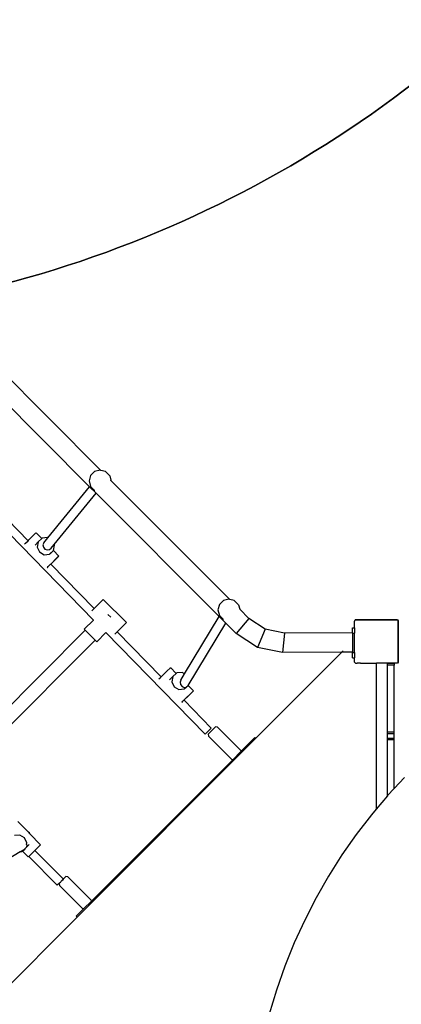
# Model space of a CAD drawing. Units: millimetres. Extents: x 5527 to 9551, y -704 to 2254.
# Drawn here: x 7444 to 7514, y 596 to 777 of the extents above; entities that cross this region are included whole.
import ezdxf

# ---------------------------------------------------------------- set-up
doc = ezdxf.new("R2010")
doc.units = ezdxf.units.MM
doc.header["$LTSCALE"] = 100
doc.header["$PDSIZE"] = -1
doc.layers.add('VP-DIM', color=7, linetype='Continuous')
doc.layers.add('VP-HIC', color=6, linetype='Continuous')
doc.layers.add('VP-EQ', color=7, linetype='Continuous', true_color=0x8a3492)
doc.dimstyles.new('Strefa', dxfattribs={"dimtxt": 14, "dimasz": 20, "dimexe": 20, "dimexo": 50, "dimgap": 20, "dimtad": 0, "dimdec": 0, "dimzin": 0, "dimdsep": 46, "dimtxsty": 'Standard', "dimcen": 0.09, "dimadec": 0, "dimazin": 0, "dimtfac": 1, "dimtdec": 4, "dimtofl": 0, "dimtmove": 0, "dimatfit": 3, "dimfxl": 70, "dimfxlon": 1, "dimtolj": 1, "dimtzin": 0, "dimarcsym": 0})

# ---------------------------------------------------------------- blocks, each defined once
blk = doc.blocks.new('*D21')
at = {"layer": 'Defpoints', "color": 0}
for p in [(9076.85, 2204.49), (6673.87, 1562.09), (9076.85, 606.89)]:
    blk.add_point(p, dxfattribs=at)
at = {"layer": 'VP-DIM', "color": 0, "lineweight": -2}
for p, q in [((6673.87, 2104.49), (6673.87, 2254.49)), ((9076.85, 2104.49), (9076.85, 2254.49)), ((6723.87, 2204.49), (7758.92, 2204.49)), ((9026.85, 2204.49), (7973.92, 2204.49))]:
    blk.add_line(p, q, dxfattribs=at)
at = {"layer": 'VP-DIM', "color": 0}
for points in [[(6723.87, 2212.83), (6723.87, 2196.16), (6673.87, 2204.49)], [(9026.85, 2196.16), (9026.85, 2212.83), (9076.85, 2204.49)]]:
    blk.add_solid(points, dxfattribs=at)
at = {"layer": 'VP-DIM', "color": 0, "insert": (7866.42, 2204.49), "char_height": 50, "attachment_point": 5}
blk.add_mtext('\\A1;2403', dxfattribs=at)
blk = doc.blocks.new('*D22')
at = {"layer": 'Defpoints', "color": 0}
for p in [(6829.98, 1717.34), (7271.05, -656.41), (9500.85, -656.41)]:
    blk.add_point(p, dxfattribs=at)
at = {"layer": 'VP-DIM', "color": 0, "lineweight": -2}
for p, q in [((9400.85, 1717.34), (9550.85, 1717.34)), ((9500.85, 1667.34), (9500.85, 642.13)), ((9500.85, -606.41), (9500.85, 418.8)), ((9400.85, -656.41), (9550.85, -656.41))]:
    blk.add_line(p, q, dxfattribs=at)
at = {"layer": 'VP-DIM', "color": 0}
for points in [[(9509.18, 1667.34), (9492.52, 1667.34), (9500.85, 1717.34)], [(9492.52, -606.41), (9509.18, -606.41), (9500.85, -656.41)]]:
    blk.add_solid(points, dxfattribs=at)
at = {"layer": 'VP-DIM', "color": 0, "insert": (9500.85, 530.46), "char_height": 50, "attachment_point": 5, "rotation": 90}
blk.add_mtext('\\A1;2374', dxfattribs=at)
blk = doc.blocks.new('*D23')
at = {"layer": 'Defpoints', "color": 0}
for p in [(6908.32, 1538.61), (7293.95, -456.53), (9284.85, -456.53)]:
    blk.add_point(p, dxfattribs=at)
at = {"layer": 'VP-DIM', "color": 0, "lineweight": -2}
for p, q in [((9184.85, 1538.61), (9334.85, 1538.61)), ((9284.85, 1488.61), (9284.85, 643.68)), ((9284.85, -406.53), (9284.85, 437.01)), ((9184.85, -456.53), (9334.85, -456.53))]:
    blk.add_line(p, q, dxfattribs=at)
at = {"layer": 'VP-DIM', "color": 0}
for points in [[(9293.18, 1488.61), (9276.52, 1488.61), (9284.85, 1538.61)], [(9276.52, -406.53), (9293.18, -406.53), (9284.85, -456.53)]]:
    blk.add_solid(points, dxfattribs=at)
at = {"layer": 'VP-DIM', "color": 0, "insert": (9284.85, 540.34), "char_height": 50, "attachment_point": 5, "rotation": 90}
blk.add_mtext('\\A1;1995', dxfattribs=at)
blk = doc.blocks.new('*D24')
at = {"layer": 'Defpoints', "color": 0}
for p in [(8898.91, 1915.88), (6852.62, 1482.91), (8898.91, 685.31)]:
    blk.add_point(p, dxfattribs=at)
at = {"layer": 'VP-DIM', "color": 0, "lineweight": -2}
for p, q in [((6852.62, 1815.88), (6852.62, 1965.88)), ((8898.91, 1815.88), (8898.91, 1965.88)), ((6902.62, 1915.88), (7783.71, 1915.88)), ((8848.91, 1915.88), (7998.71, 1915.88))]:
    blk.add_line(p, q, dxfattribs=at)
at = {"layer": 'VP-DIM', "color": 0}
for points in [[(6902.62, 1924.21), (6902.62, 1907.54), (6852.62, 1915.88)], [(8848.91, 1907.54), (8848.91, 1924.21), (8898.91, 1915.88)]]:
    blk.add_solid(points, dxfattribs=at)
at = {"layer": 'VP-DIM', "color": 0, "insert": (7891.21, 1915.88), "char_height": 50, "attachment_point": 5}
blk.add_mtext('\\A1;2046', dxfattribs=at)
blk = doc.blocks.new('3060-1_')
at = {"layer": 'VP-EQ', "color": 7}
for p, q in [((4943.14, -711.27), (4921.29, -689.41)), ((4941.04, -714.27), (4918.28, -691.49)), ((4941.23, -712.22), (4940.96, -713.22)), ((4941.96, -711.49), (4941.23, -712.22)), ((4942.96, -711.22), (4941.96, -711.49)), ((4943.14, -711.27), (4942.96, -711.22)), ((4943.96, -711.49), (4943.14, -711.27)), ((4944.01, -711.52), (4943.96, -711.49)), ((4944.01, -711.52), (4944.74, -712.25)), ((4944.74, -712.25), (4944.97, -713.1)), ((4933.36, -723.66), (4941.04, -714.27)), ((4940.96, -713.22), (4941.23, -714.22)), ((4942.24, -715.47), (4941.04, -714.27)), ((4941.23, -714.22), (4941.96, -714.96)), ((4944.97, -713.11), (4944.97, -713.1)), ((4966.82, -734.97), (4944.97, -713.11)), ((4919.55, -716.07), (4941.77, -738.77)), ((4921.62, -715.91), (4929.72, -724.19)), ((4934.54, -724.89), (4942.24, -715.47)), ((4942, -714.98), (4941.96, -714.96)), ((4964.86, -738.1), (4942.24, -715.47)), ((4929.89, -724.02), (4930.59, -723.33)), ((4930.59, -723.33), (4931.09, -722.84)), ((4931.09, -722.84), (4931.19, -722.75)), ((4932.24, -723.82), (4931.19, -722.75)), ((4929.08, -724.82), (4929.25, -724.65)), ((4929.25, -724.65), (4929.72, -724.19)), ((4929.72, -724.19), (4929.89, -724.02)), ((4931.01, -725.01), (4931.61, -724.39)), ((4931.61, -724.39), (4931.43, -725.36)), ((4932.24, -723.82), (4931.61, -724.39)), ((4932.33, -723.73), (4932.24, -723.82)), ((4933.32, -723.63), (4932.33, -723.73)), ((4932.61, -724.58), (4932.47, -724.98)), ((4932.47, -724.98), (4932.56, -725.41)), ((4932.61, -724.58), (4933.36, -723.66)), ((4933.36, -723.66), (4933.32, -723.63)), ((4933.98, -725.57), (4934.54, -724.89)), ((4934.41, -726), (4934.6, -725.03)), ((4934.6, -725.03), (4934.54, -724.89)), ((4931.43, -725.36), (4931.85, -726.26)), ((4931.85, -726.26), (4932.71, -726.76)), ((4932.56, -725.41), (4932.84, -725.75)), ((4932.71, -726.76), (4933.69, -726.66)), ((4932.84, -725.75), (4933.24, -725.9)), ((4933.24, -725.9), (4933.66, -725.84)), ((4933.66, -725.84), (4933.98, -725.57)), ((4933.69, -726.66), (4934.4, -726.02)), ((4933.82, -726.61), (4934.4, -726.02)), ((4934.4, -726.02), (4934.41, -726)), ((4935.4, -727.03), (4934.4, -726.02)), ((4935.4, -727.03), (4935.06, -727.36)), ((4935.29, -727.12), (4935.4, -727.03)), ((4933.45, -728.93), (4933.57, -728.82)), ((4933.57, -728.82), (4933.7, -728.69)), ((4933.7, -728.69), (4933.8, -728.59)), ((4933.8, -728.59), (4933.88, -728.52)), ((4933.88, -728.52), (4933.92, -728.48)), ((4934.42, -727.99), (4933.92, -728.48)), ((4933.92, -728.48), (4934.09, -728.3)), ((4933.92, -728.48), (4933.92, -728.48)), ((4933.92, -728.48), (4941.91, -736.64)), ((4934.09, -728.3), (4934.8, -727.61)), ((4935.06, -727.36), (4934.42, -727.99)), ((4934.8, -727.61), (4935.29, -727.12)), ((4933.27, -729.11), (4933.28, -729.11)), ((4933.28, -729.11), (4933.42, -728.96)), ((4933.42, -728.96), (4933.45, -728.93)), ((4941.91, -736.64), (4943.56, -734.98)), ((4947.8, -739.23), (4943.56, -734.98)), ((4964.91, -735.92), (4964.64, -736.92)), ((4965.64, -735.19), (4964.91, -735.92)), ((4966.64, -734.92), (4965.64, -735.19)), ((4966.82, -734.97), (4966.64, -734.92)), ((4967.64, -735.19), (4966.82, -734.97)), ((4967.69, -735.22), (4967.64, -735.19)), ((4967.69, -735.22), (4968.42, -735.95)), ((4968.42, -735.95), (4968.65, -736.8)), ((4941.44, -737.1), (4941.91, -736.64)), ((4944.41, -737.74), (4944.95, -738.27)), ((4964.64, -736.92), (4964.91, -737.92)), ((4968.65, -736.8), (4968.65, -736.8)), ((4970.31, -738.46), (4968.65, -736.8)), ((4940.07, -740.47), (4941.77, -738.77)), ((4941.77, -738.77), (4941.78, -738.76)), ((4946.1, -740.92), (4947.8, -739.23)), ((4958.52, -748.65), (4964.86, -738.1)), ((4959.19, -750.8), (4966.09, -739.33)), ((4966.09, -739.33), (4964.86, -738.1)), ((4964.91, -737.92), (4965.64, -738.65)), ((4965.68, -738.67), (4965.64, -738.65)), ((4968.01, -741.25), (4966.09, -739.33)), ((4970.31, -738.46), (4968.01, -741.25)), ((4973.32, -740.46), (4970.31, -738.46)), ((4989.76, -738.95), (4989.8, -738.9)), ((4989.76, -740.21), (4989.76, -738.95)), ((4989.8, -738.87), (4989.92, -738.7)), ((4989.8, -738.9), (4989.9, -738.75)), ((4989.8, -738.9), (4989.8, -738.87)), ((4997.65, -738.76), (4989.9, -738.75)), ((4989.92, -738.7), (4997.64, -738.7)), ((4997.64, -738.7), (4997.8, -738.92)), ((4997.65, -738.76), (4997.76, -738.91)), ((4997.76, -746.5), (4997.76, -738.91)), ((4997.8, -738.92), (4997.79, -746.45)), ((4918.55, -762.32), (4940.24, -740.65)), ((4940.07, -740.47), (4940.24, -740.65)), ((4942.08, -742.48), (4940.24, -740.65)), ((4942.36, -742.76), (4944.04, -741.08)), ((4944.02, -741.06), (4944.04, -741.08)), ((4944.04, -741.08), (4962.28, -759.72)), ((4945.68, -741.35), (4946.1, -740.92)), ((4946.1, -740.92), (4954.2, -749.2)), ((4971.9, -743.84), (4968.01, -741.25)), ((4973.32, -740.46), (4971.9, -743.84)), ((4976.87, -741.15), (4973.32, -740.46)), ((4976.87, -741.15), (4976.5, -744.74)), ((4989.4, -741.1), (4976.87, -741.15)), ((4989.4, -740.21), (4989.76, -740.21)), ((4989.4, -741.1), (4989.4, -740.21)), ((4989.4, -741.1), (4989.4, -741.15)), ((4989.4, -741.15), (4989.76, -741.15)), ((4989.4, -741.15), (4989.4, -744.68)), ((4989.76, -740.21), (4989.76, -741.15)), ((4989.76, -744.71), (4989.76, -741.15)), ((4920.39, -764.16), (4942.08, -742.48)), ((4942.08, -742.48), (4942.36, -742.76)), ((4987.41, -744.69), (4971.58, -760.51)), ((4976.5, -744.74), (4971.9, -743.84)), ((4987.41, -744.69), (4976.5, -744.74)), ((4989.4, -744.68), (4987.41, -744.69)), ((4987.64, -744.46), (4987.46, -744.63)), ((4989.39, -745.74), (4989.4, -744.71)), ((4989.4, -744.71), (4989.4, -744.68)), ((4989.4, -744.71), (4989.76, -744.71)), ((4989.76, -744.71), (4989.76, -745.74)), ((4989.39, -745.74), (4989.7, -745.74)), ((4989.7, -745.74), (4989.7, -746.3)), ((4989.7, -745.74), (4989.75, -745.74)), ((4989.7, -746.3), (4989.71, -746.37)), ((4989.71, -746.37), (4989.75, -746.37)), ((4989.71, -746.37), (4989.71, -746.41)), ((4989.71, -746.41), (4989.75, -746.5)), ((4989.75, -746.37), (4989.75, -745.74)), ((4989.75, -745.74), (4989.76, -745.74)), ((4989.75, -746.5), (4989.82, -746.59)), ((4989.76, -746.48), (4989.76, -745.74)), ((4989.86, -746.62), (4989.76, -746.48)), ((4989.82, -746.59), (4989.86, -746.62)), ((4989.92, -746.7), (4989.86, -746.62)), ((4989.92, -746.7), (4990.07, -746.7)), ((4990.07, -746.7), (4990.1, -746.7)), ((4990.1, -746.7), (4990.23, -746.7)), ((4990.88, -746.7), (4990.23, -746.7)), ((4990.88, -746.7), (4991.44, -746.71)), ((4991.44, -746.71), (4991.45, -746.7)), ((4991.45, -746.7), (4992.98, -746.7)), ((4992.98, -746.7), (4993.55, -746.71)), ((4993.55, -746.7), (4993.55, -746.71)), ((4993.55, -746.71), (4993.78, -746.7)), ((4993.55, -746.71), (4993.6, -746.71)), ((4993.6, -746.71), (4993.65, -746.73)), ((4993.65, -746.73), (4993.69, -746.76)), ((4993.69, -746.76), (4993.72, -746.81)), ((4993.72, -746.81), (4993.74, -746.85)), ((4993.74, -746.85), (4993.75, -746.91)), ((4993.75, -746.91), (4993.74, -773.51)), ((4997.64, -746.7), (4993.78, -746.7)), ((4997.05, -746.75), (4995.85, -746.75)), ((4995.85, -747.07), (4995.85, -746.75)), ((4997.05, -746.75), (4997.05, -747.07)), ((4997.76, -746.53), (4997.64, -746.7)), ((4997.79, -746.45), (4997.76, -746.5)), ((4997.76, -746.53), (4997.76, -746.5)), ((4954.63, -748.77), (4955.33, -748.08)), ((4955.33, -748.08), (4955.83, -747.6)), ((4955.83, -747.6), (4955.93, -747.51)), ((4956.98, -748.58), (4955.93, -747.51)), ((4956.98, -748.58), (4956.35, -749.15)), ((4957.07, -748.49), (4956.98, -748.58)), ((4958.06, -748.39), (4957.07, -748.49)), ((4957.82, -749.81), (4958.52, -748.65)), ((4958.52, -748.65), (4958.06, -748.39)), ((4995.85, -759.38), (4995.85, -747.07)), ((4997.05, -747.07), (4995.85, -747.07)), ((4997.05, -759.38), (4997.05, -747.07)), ((4953.8, -749.59), (4953.99, -749.41)), ((4953.99, -749.41), (4954.2, -749.2)), ((4954.2, -749.2), (4954.63, -748.77)), ((4955.75, -749.77), (4956.35, -749.15)), ((4956.35, -749.15), (4956.17, -750.12)), ((4956.17, -750.12), (4956.59, -751.02)), ((4957.82, -749.81), (4957.68, -750.21)), ((4957.68, -750.21), (4957.76, -750.63)), ((4956.59, -751.02), (4957.45, -751.52)), ((4957.45, -751.52), (4958.43, -751.42)), ((4957.76, -750.63), (4958.04, -750.97)), ((4958.04, -750.97), (4958.45, -751.13)), ((4958.43, -751.42), (4958.81, -751.07)), ((4958.45, -751.13), (4958.81, -751.07)), ((4958.56, -751.37), (4958.86, -751.06)), ((4958.81, -751.07), (4958.86, -751.06)), ((4958.83, -753.05), (4959.54, -752.36)), ((4958.86, -751.06), (4958.87, -751.06)), ((4958.87, -751.06), (4959.18, -750.81)), ((4959.8, -752.12), (4959.17, -752.75)), ((4959.18, -750.81), (4959.19, -750.8)), ((4960.14, -751.79), (4959.18, -750.81)), ((4959.54, -752.36), (4960.03, -751.88)), ((4960.14, -751.79), (4959.8, -752.12)), ((4960.03, -751.88), (4960.14, -751.79)), ((4997.05, -769.71), (4997.06, -751.93)), ((4958, -753.88), (4958.05, -753.83)), ((4958.05, -753.83), (4958.18, -753.7)), ((4958.18, -753.7), (4958.19, -753.68)), ((4958.19, -753.68), (4958.83, -753.05)), ((4958.4, -753.49), (4958.41, -753.49)), ((4958.46, -753.44), (4958.41, -753.49)), ((4958.41, -753.49), (4963.4, -758.6)), ((4959.17, -752.75), (4958.46, -753.44)), ((4962.28, -759.72), (4963.4, -758.6)), ((4962.85, -759.75), (4964.2, -758.4)), ((4964.57, -758.46), (4964.2, -758.4)), ((4964.57, -758.46), (4968.85, -762.74)), ((4995.85, -759.69), (4995.85, -759.38)), ((4997.05, -759.38), (4995.85, -759.38)), ((4997.05, -759.69), (4997.05, -759.38)), ((4971.58, -760.51), (4938.75, -793.34)), ((4962.85, -759.75), (4962.91, -760.12)), ((4962.91, -760.12), (4967.19, -764.4)), ((4968.88, -762.91), (4971.43, -760.36)), ((4971.43, -760.36), (4971.58, -760.51)), ((4995.84, -771.02), (4995.85, -760.75)), ((4995.85, -760.53), (4995.85, -759.69)), ((4997.05, -759.69), (4995.85, -759.69)), ((4995.85, -760.75), (4995.85, -760.53)), ((4997.05, -760.53), (4995.85, -760.53)), ((4997.05, -760.75), (4995.85, -760.75)), ((4997.04, -769.72), (4997.05, -760.75)), ((4997.05, -760.53), (4997.05, -759.69)), ((4997.05, -760.75), (4997.05, -760.53)), ((4967.36, -764.43), (4968.88, -762.91)), ((4968.85, -762.74), (4968.88, -762.91)), ((4941.37, -790.41), (4967.36, -764.43)), ((4967.36, -764.43), (4967.19, -764.4)), ((4998.94, -767.68), (4997.05, -769.71)), ((4997.04, -769.72), (4995.84, -771.02)), ((4997.05, -769.71), (4997.04, -769.72)), ((4995.83, -771.04), (4993.74, -773.51)), ((4995.84, -771.02), (4995.83, -771.04)), ((4993.74, -773.51), (4992.88, -774.53)), ((4927.82, -775.77), (4929.78, -777.76)), ((4992.88, -774.53), (4990.08, -778.16)), ((4928.23, -778.27), (4927.25, -778.37)), ((4929.1, -778.77), (4928.23, -778.27)), ((4929.52, -779.67), (4929.1, -778.77)), ((4929.97, -777.87), (4929.78, -777.76)), ((4929.78, -777.76), (4929.93, -777.91)), ((4929.93, -777.91), (4930.04, -778.03)), ((4930.04, -778.03), (4929.97, -777.87)), ((4930.04, -778.03), (4932.03, -780.05)), ((4990.08, -778.16), (4987.45, -781.92)), ((4929.11, -780.84), (4928.3, -781.33)), ((4928.3, -781.33), (4928.61, -781.3)), ((4928.61, -781.3), (4928.71, -781.21)), ((4928.71, -781.21), (4929.11, -780.84)), ((4928.71, -781.21), (4929.76, -782.28)), ((4929.16, -780.82), (4929.11, -780.84)), ((4929.19, -780.77), (4929.16, -780.82)), ((4929.19, -780.77), (4929.2, -780.76)), ((4929.2, -780.76), (4929.33, -780.64)), ((4929.93, -780.02), (4929.33, -780.64)), ((4929.33, -780.64), (4929.34, -780.58)), ((4929.42, -780.49), (4929.35, -780.58)), ((4929.49, -780.07), (4929.42, -780.49)), ((4929.45, -780.01), (4929.46, -780.01)), ((4929.46, -780.01), (4929.52, -779.67)), ((4929.46, -780.01), (4929.49, -780.07)), ((4931, -781.08), (4930.36, -781.71)), ((4931.06, -781.02), (4931, -781.08)), ((4931, -781.08), (4936.22, -786.34)), ((4931.7, -780.38), (4931.06, -781.02)), ((4932.03, -780.05), (4931.7, -780.38)), ((4928.3, -781.33), (4917.35, -787.9)), ((4929.86, -782.19), (4929.76, -782.28)), ((4930.36, -781.71), (4929.86, -782.19)), ((4929.86, -782.19), (4935.11, -787.47)), ((4929.86, -782.19), (4929.86, -782.19)), ((4987.45, -781.92), (4985, -785.8)), ((4936.69, -785.89), (4935.83, -786.75)), ((4935.88, -786.69), (4935.83, -786.75)), ((4935.88, -786.69), (4936.22, -786.34)), ((4937.05, -785.96), (4936.69, -785.89)), ((4937.05, -785.96), (4941.33, -790.24)), ((4985, -785.8), (4982.71, -789.8)), ((4935.42, -787.15), (4935.11, -787.47)), ((4935.44, -787.13), (4935.42, -787.15)), ((4935.42, -787.15), (4935.49, -787.51)), ((4935.45, -787.13), (4935.44, -787.13)), ((4935.45, -787.13), (4935.74, -786.83)), ((4935.49, -787.51), (4939.78, -791.8)), ((4935.83, -786.75), (4935.74, -786.83)), ((4941.33, -790.24), (4941.37, -790.41)), ((4982.71, -789.8), (4980.61, -793.9)), ((4938.59, -793.18), (4939.94, -791.83)), ((4939.94, -791.83), (4939.78, -791.8)), ((4939.94, -791.83), (4941.37, -790.41)), ((4938.75, -793.34), (4922.76, -809.33)), ((4938.59, -793.18), (4938.75, -793.34)), ((4980.61, -793.9), (4978.69, -798.09)), ((4978.69, -798.09), (4976.96, -802.37)), ((4976.96, -802.37), (4975.42, -806.73)), ((4975.42, -806.73), (4974.08, -811.16))]:
    blk.add_line(p, q, dxfattribs=at)
blk = doc.blocks.new('3060-1_ 2D')
at = {"layer": 'VP-EQ', "color": 0}
blk.add_blockref('3060-1_', (-2241.1, 1395.8), dxfattribs=at)

msp = doc.modelspace()

# ---------------------------------------------------------------- linework, layer by layer
at = {"layer": 'VP-HIC', "color": 6}
msp.add_lwpolyline([(7781.03, 931.17, -0.110253), (7685.4, 961.14), (7685.4, 961.14, -0.234992), (7569.1, 814.62), (7533.63, 780.37, -0.194379), (7387.75, 721.43), (7375.78, 721.43, -0.414214), (7165.78, 931.43), (7165.78, 1004.78, -0.070232), (7173.99, 1062.91, -0.232646), (7179.36, 1265.88, 0.038588), (7167.4, 1246.1), (7117.42, 1197.34, 0.222347), (7072.61, 1078.38, 0.095364), (7060.46, 1015.27), (7060.46, 916.33, 0.245664), (7133.46, 776.72), (7133.46, 713.97, 0.012186), (7133.66, 705.69, -0.041439), (7171.11, 698.92), (7218.7, 686.17, -0.57735), (7321.81, 301.37)], format="xyb", dxfattribs=at)
at = {"layer": 'VP-HIC', "color": 2}
msp.add_lwpolyline([(7685.4, 961.14, -0.034916), (7658.8, 979.07, -0.504895), (7292.79, 923.86), (7220.35, 996.3, -0.088906), (7173.99, 1062.91, 0.070232), (7165.78, 1004.78), (7165.78, 931.43, 0.414214), (7375.78, 721.43), (7387.75, 721.43, 0.194379), (7533.63, 780.37), (7569.1, 814.62, 0.234992)], format="xyb", close=True, dxfattribs=at)

# ---------------------------------------------------------------- block references
at = {"layer": 'VP-EQ', "color": 0}
msp.add_blockref('3060-1_ 2D', (4756.48, 9.46), dxfattribs=at)

# ---------------------------------------------------------------- dimensions: what is measured, and where the dimension line sits
at = {"layer": 'VP-DIM', "color": 0}
for base, p1, p2, picture, middle in [((9076.85, 2204.49), (6673.87, 1562.09), (9076.85, 606.89), '*D21', (7866.42, 2204.49)), ((8898.91, 1915.88), (6852.62, 1482.91), (8898.91, 685.31), '*D24', (7891.21, 1915.88))]:
    dim = msp.add_linear_dim(base=base, p1=p1, p2=p2, dimstyle='Strefa', override={"dimtxt": 50, "dimasz": 50, "dimexe": 50, "dimexo": 80, "dimfxl": 100}, dxfattribs=at)
    dim.commit()
    dim.dimension.update_dxf_attribs({"geometry": picture, "text_midpoint": middle, "dimtype": 160})
for base, p1, p2, picture, middle in [((9500.85, -656.41), (6829.98, 1717.34), (7271.05, -656.41), '*D22', (9500.85, 530.46)), ((9284.85, -456.53), (6908.32, 1538.61), (7293.95, -456.53), '*D23', (9284.85, 540.34))]:
    dim = msp.add_linear_dim(base=base, p1=p1, p2=p2, angle=90, dimstyle='Strefa', override={"dimtxt": 50, "dimasz": 50, "dimexe": 50, "dimexo": 80, "dimfxl": 100}, dxfattribs=at)
    dim.commit()
    dim.dimension.update_dxf_attribs({"geometry": picture, "text_midpoint": middle, "dimtype": 160})

doc.saveas('drawing.dxf')
